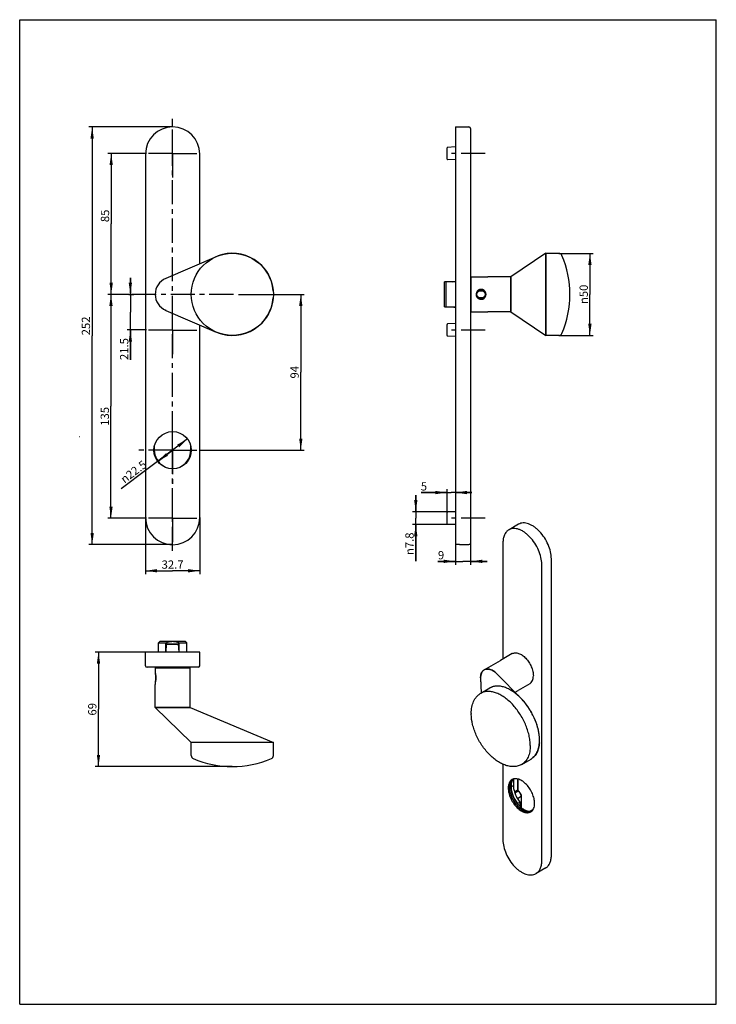
# Model space of a CAD drawing. Units: millimetres. Extents: x 0 to 210, y 0 to 297.
import ezdxf

# ---------------------------------------------------------------- set-up
doc = ezdxf.new("R2010")
doc.units = ezdxf.units.MM
doc.header["$LTSCALE"] = 19.36
doc.linetypes.add('CENTER', pattern=[0.6, 0.375, -0.075, 0.075, -0.075])
doc.linetypes.add('PHANTOM', pattern=[0.8, 0.45, -0.05, 0.1, -0.05, 0.1, -0.05])
doc.layers.get('0').update_dxf_attribs({"linetype": 'CONTINUOUS'})
for name, color, linetype in [('BOLZEN_2_SCHEWESS_VK8_BL5', 7, 'CONTINUOUS'), ('DECKKAPPE_HOCH_BL6', 7, 'CONTINUOUS'), ('DEFAULT_3', 7, 'PHANTOM'), ('KROEPFUNGSTEIL_BL2', 7, 'CONTINUOUS'), ('ROHRABSCHNITT_BL7', 7, 'CONTINUOUS'), ('S-AXIS', 7, 'CONTINUOUS'), ('X47000750_BL8', 7, 'CONTINUOUS'), ('X47004001_BL3', 7, 'CONTINUOUS'), ('X47004034_BL0', 7, 'CONTINUOUS'), ('X47004054_BL1', 7, 'CONTINUOUS'), ('X47400417_BL4', 7, 'CONTINUOUS')]:
    doc.layers.add(name, color=color, linetype=linetype)
doc.styles.get("Standard").update_dxf_attribs({"font": 'txt', "width": 0.8})
doc.styles.add('TEXTSTYLE_1', font='gdt', dxfattribs={"width": 0.8})
doc.dimstyles.new('DIMSTYLE_1', dxfattribs={"dimtxt": 2.5, "dimasz": 3.5, "dimexe": 0.18, "dimexo": 0.0625, "dimgap": 0.09, "dimtad": 1, "dimdec": 3, "dimlfac": 2, "dimdsep": 46, "dimtxsty": 'STANDARD', "dimblk": '_FILLED', "dimblk1": '_FILLED', "dimblk2": '_FILLED', "dimcen": 0.09, "dimclrt": 5, "dimadec": 0, "dimazin": 0, "dimtp": 0.5, "dimtm": 0.5, "dimtfac": 1, "dimtdec": 3, "dimtofl": 0, "dimtmove": 0, "dimatfit": 3, "dimldrblk": '_FILLED', "dimfxl": 1, "dimtolj": 1, "dimarcsym": 0})
doc.dimstyles.new('DIMSTYLE_2', dxfattribs={"dimtxt": 2.5, "dimasz": 3.5, "dimexe": 0.18, "dimexo": 0.0625, "dimgap": 0.09, "dimtad": 1, "dimdec": 3, "dimlfac": 2, "dimdsep": 46, "dimtxsty": 'STANDARD', "dimblk": '_FILLED', "dimblk1": '_FILLED', "dimblk2": '_FILLED', "dimcen": 0.09, "dimclrt": 5, "dimadec": 0, "dimazin": 0, "dimtp": 0.3, "dimtm": 0.3, "dimtfac": 1, "dimtdec": 3, "dimtofl": 0, "dimtmove": 0, "dimatfit": 3, "dimldrblk": '_FILLED', "dimfxl": 1, "dimtolj": 1, "dimarcsym": 0})
doc.dimstyles.new('DIMSTYLE_3', dxfattribs={"dimtxt": 2.5, "dimasz": 3.5, "dimexe": 0.18, "dimexo": 0.0625, "dimgap": 0.09, "dimtad": 1, "dimdec": 0, "dimlfac": 2, "dimdsep": 46, "dimtxsty": 'STANDARD', "dimblk": '_FILLED', "dimblk1": '_FILLED', "dimblk2": '_FILLED', "dimcen": 0.09, "dimclrt": 5, "dimadec": 0, "dimazin": 0, "dimtp": 0.2, "dimtm": 0.2, "dimtfac": 1, "dimtdec": 0, "dimtofl": 0, "dimtmove": 0, "dimatfit": 3, "dimldrblk": '_FILLED', "dimfxl": 1, "dimtolj": 1, "dimarcsym": 0})
doc.dimstyles.new('DIMSTYLE_4', dxfattribs={"dimtxt": 2.5, "dimasz": 3.5, "dimexe": 0.18, "dimexo": 0.0625, "dimgap": 0.09, "dimtad": 1, "dimdec": 3, "dimlfac": 2, "dimdsep": 46, "dimtxsty": 'STANDARD', "dimblk": '_FILLED', "dimblk1": '_FILLED', "dimblk2": '_FILLED', "dimcen": 0.09, "dimclrt": 5, "dimadec": 0, "dimazin": 0, "dimtp": 0.2, "dimtm": 0.2, "dimtfac": 1, "dimtdec": 3, "dimtofl": 0, "dimtmove": 0, "dimatfit": 3, "dimldrblk": '_FILLED', "dimfxl": 1, "dimtolj": 1, "dimarcsym": 0})
doc.dimstyles.new('DIMSTYLE_5', dxfattribs={"dimtxt": 2.5, "dimasz": 3.5, "dimexe": 0.18, "dimexo": 0.0625, "dimgap": 0.09, "dimtad": 1, "dimdec": 3, "dimlfac": 2, "dimdsep": 46, "dimtxsty": 'STANDARD', "dimblk": '_FILLED', "dimblk1": '_FILLED', "dimblk2": '_FILLED', "dimcen": 0.09, "dimclrt": 5, "dimadec": 0, "dimazin": 0, "dimtp": 0.1, "dimtm": 0.1, "dimtfac": 1, "dimtdec": 3, "dimtofl": 0, "dimtmove": 0, "dimatfit": 3, "dimldrblk": '_FILLED', "dimfxl": 1, "dimtolj": 1, "dimarcsym": 0})
doc.dimstyles.new('DIMSTYLE_6', dxfattribs={"dimtxt": 2.5, "dimasz": 3.5, "dimexe": 0.18, "dimexo": 0.0625, "dimgap": 0.09, "dimtad": 1, "dimdec": 3, "dimlfac": 2, "dimdsep": 46, "dimtxsty": 'STANDARD', "dimblk": '_FILLED', "dimblk1": '_FILLED', "dimblk2": '_FILLED', "dimcen": 0.09, "dimclrt": 5, "dimadec": 0, "dimazin": 0, "dimtp": 0.2, "dimtm": 0.2, "dimtfac": 1, "dimtdec": 3, "dimtofl": 0, "dimtmove": 0, "dimatfit": 3, "dimldrblk": '_FILLED', "dimfxl": 1, "dimtolj": 1, "dimarcsym": 0})
doc.dimstyles.new('DIMSTYLE_7', dxfattribs={"dimtxt": 2.5, "dimasz": 3.5, "dimexe": 0.18, "dimexo": 0.0625, "dimgap": 0.09, "dimtad": 1, "dimdec": 0, "dimlfac": 2, "dimdsep": 46, "dimtxsty": 'STANDARD', "dimblk": '_FILLED', "dimblk1": '_FILLED', "dimblk2": '_FILLED', "dimcen": 0.09, "dimclrt": 5, "dimadec": 0, "dimazin": 0, "dimtp": 0.3, "dimtm": 0.3, "dimtfac": 1, "dimtdec": 0, "dimtofl": 0, "dimtmove": 0, "dimatfit": 3, "dimldrblk": '_FILLED', "dimfxl": 1, "dimtolj": 1, "dimarcsym": 0})

# ---------------------------------------------------------------- blocks, each defined once
blk = doc.blocks.new('_FILLED')
at = {"color": 0, "linetype": 'BYBLOCK'}
blk.add_solid([(0, 0), (-1, 0.143), (-1, -0.143)], dxfattribs=at)
blk = doc.blocks.new('*D0')
at = {"color": 2, "linetype": 'CONTINUOUS'}
for p, q in [((46.09, 264.65), (20.84, 264.65)), ((21.84, 264.65), (21.84, 201.65)), ((21.84, 138.65), (21.84, 201.65)), ((46.09, 138.65), (20.84, 138.65))]:
    blk.add_line(p, q, dxfattribs=at)
at = {"color": 2, "linetype": 'CONTINUOUS', "xscale": 3.5, "yscale": 3.5, "zscale": 3.5}
for p, rotation in [((21.84, 264.65), 90), ((21.84, 138.65), 270)]:
    blk.add_blockref('_FILLED', p, dxfattribs=dict(at, rotation=rotation))
at = {"color": 5, "linetype": 'CONTINUOUS', "insert": (18.71, 204.63), "char_height": 2.5, "width": 5.7143, "attachment_point": 2, "rotation": 90, "line_spacing_factor": 0.9}
blk.add_mtext('252', dxfattribs=at)
blk = doc.blocks.new('*D1')
at = {"color": 2, "linetype": 'CONTINUOUS'}
for p, q in [((37.92, 146.82), (37.92, 129.77)), ((54.27, 146.82), (54.27, 129.77)), ((37.92, 130.77), (46.09, 130.77)), ((54.27, 130.77), (46.09, 130.77))]:
    blk.add_line(p, q, dxfattribs=at)
at = {"color": 2, "linetype": 'CONTINUOUS', "xscale": 3.5, "yscale": 3.5, "zscale": 3.5, "rotation": 180}
blk.add_blockref('_FILLED', (37.92, 130.77), dxfattribs=at)
at = {"color": 2, "linetype": 'CONTINUOUS', "xscale": 3.5, "yscale": 3.5, "zscale": 3.5}
blk.add_blockref('_FILLED', (54.27, 130.77), dxfattribs=at)
at = {"color": 5, "linetype": 'CONTINUOUS', "insert": (46.09, 133.89), "char_height": 2.5, "width": 7.1429, "attachment_point": 2, "line_spacing_factor": 0.9}
blk.add_mtext('32.7', dxfattribs=at)
blk = doc.blocks.new('*D2')
at = {"color": 2, "linetype": 'CONTINUOUS'}
for p, q in [((131.33, 146.82), (131.33, 132.61)), ((135.93, 146.82), (135.93, 132.61)), ((131.33, 133.61), (126.02, 133.61)), ((126.02, 133.61), (133.63, 133.61)), ((140.93, 133.61), (133.63, 133.61)), ((135.93, 133.61), (140.93, 133.61))]:
    blk.add_line(p, q, dxfattribs=at)
at = {"color": 2, "linetype": 'CONTINUOUS', "xscale": 3.5, "yscale": 3.5, "zscale": 3.5}
blk.add_blockref('_FILLED', (131.33, 133.61), dxfattribs=at)
at = {"color": 2, "linetype": 'CONTINUOUS', "xscale": 3.5, "yscale": 3.5, "zscale": 3.5, "rotation": 180}
blk.add_blockref('_FILLED', (135.93, 133.61), dxfattribs=at)
at = {"color": 5, "linetype": 'CONTINUOUS', "insert": (127.98, 136.73), "char_height": 2.5, "width": 1.9643, "attachment_point": 3, "line_spacing_factor": 0.9}
blk.add_mtext('9', dxfattribs=at)
blk = doc.blocks.new('*D3')
at = {"color": 2, "linetype": 'CONTINUOUS'}
for p, q in [((33.36, 214.15), (33.36, 219.15)), ((33.36, 219.15), (33.36, 208.77)), ((32.92, 214.15), (34.36, 214.15)), ((33.36, 194.35), (33.36, 208.77)), ((38.24, 203.4), (32.36, 203.4)), ((33.36, 203.4), (33.36, 194.35))]:
    blk.add_line(p, q, dxfattribs=at)
at = {"color": 2, "linetype": 'CONTINUOUS', "xscale": 3.5, "yscale": 3.5, "zscale": 3.5}
for p, rotation in [((33.36, 214.15), 270), ((33.36, 203.4), 90)]:
    blk.add_blockref('_FILLED', p, dxfattribs=dict(at, rotation=rotation))
at = {"color": 5, "linetype": 'CONTINUOUS', "insert": (30.24, 200.96), "char_height": 2.5, "width": 6.6071, "attachment_point": 3, "rotation": 90, "line_spacing_factor": 0.9}
blk.add_mtext('21.5', dxfattribs=at)
blk = doc.blocks.new('*D4')
at = {"color": 2, "linetype": 'CONTINUOUS'}
for p, q in [((38.24, 256.65), (26.58, 256.65)), ((27.58, 256.65), (27.58, 235.4)), ((27.58, 214.15), (27.58, 235.4)), ((32.92, 214.15), (26.58, 214.15))]:
    blk.add_line(p, q, dxfattribs=at)
at = {"color": 2, "linetype": 'CONTINUOUS', "xscale": 3.5, "yscale": 3.5, "zscale": 3.5}
for p, rotation in [((27.58, 256.65), 90), ((27.58, 214.15), 270)]:
    blk.add_blockref('_FILLED', p, dxfattribs=dict(at, rotation=rotation))
at = {"color": 5, "linetype": 'CONTINUOUS', "insert": (24.46, 237.83), "char_height": 2.5, "width": 3.75, "attachment_point": 2, "rotation": 90, "line_spacing_factor": 0.9}
blk.add_mtext('85', dxfattribs=at)
blk = doc.blocks.new('*D5')
at = {"color": 2, "linetype": 'CONTINUOUS'}
for p, q in [((32.92, 214.15), (26.52, 214.15)), ((27.52, 214.15), (27.52, 180.4)), ((27.52, 146.65), (27.52, 180.4)), ((38.24, 146.65), (26.52, 146.65))]:
    blk.add_line(p, q, dxfattribs=at)
at = {"color": 2, "linetype": 'CONTINUOUS', "xscale": 3.5, "yscale": 3.5, "zscale": 3.5}
for p, rotation in [((27.52, 214.15), 90), ((27.52, 146.65), 270)]:
    blk.add_blockref('_FILLED', p, dxfattribs=dict(at, rotation=rotation))
at = {"color": 5, "linetype": 'CONTINUOUS', "insert": (24.4, 177.35), "char_height": 2.5, "width": 5, "attachment_point": 2, "rotation": 90, "line_spacing_factor": 0.9}
blk.add_mtext('135', dxfattribs=at)
blk = doc.blocks.new('*D6')
at = {"color": 2, "linetype": 'CONTINUOUS'}
for p, q in [((65.99, 214.15), (85.74, 214.15)), ((84.74, 214.15), (84.74, 190.65)), ((84.74, 167.15), (84.74, 190.65)), ((54.19, 167.15), (85.74, 167.15))]:
    blk.add_line(p, q, dxfattribs=at)
at = {"color": 2, "linetype": 'CONTINUOUS', "xscale": 3.5, "yscale": 3.5, "zscale": 3.5}
for p, rotation in [((84.74, 214.15), 90), ((84.74, 167.15), 270)]:
    blk.add_blockref('_FILLED', p, dxfattribs=dict(at, rotation=rotation))
at = {"color": 5, "linetype": 'CONTINUOUS', "insert": (81.62, 190.65), "char_height": 2.5, "width": 3.9286, "attachment_point": 2, "rotation": 90, "line_spacing_factor": 0.9}
blk.add_mtext('94', dxfattribs=at)
blk = doc.blocks.new('*D7')
at = {"color": 2, "linetype": 'CONTINUOUS'}
for p, q in [((128.83, 148.3), (128.83, 155.37)), ((128.83, 154.37), (121.02, 154.37)), ((121.02, 154.37), (130.08, 154.37)), ((136.33, 154.37), (130.08, 154.37)), ((131.33, 154.37), (136.33, 154.37))]:
    blk.add_line(p, q, dxfattribs=at)
at = {"color": 2, "linetype": 'CONTINUOUS', "xscale": 3.5, "yscale": 3.5, "zscale": 3.5}
blk.add_blockref('_FILLED', (128.83, 154.37), dxfattribs=at)
at = {"color": 2, "linetype": 'CONTINUOUS', "xscale": 3.5, "yscale": 3.5, "zscale": 3.5, "rotation": 180}
blk.add_blockref('_FILLED', (131.33, 154.37), dxfattribs=at)
at = {"color": 5, "linetype": 'CONTINUOUS', "insert": (122.81, 157.49), "char_height": 2.5, "width": 1.7857, "attachment_point": 3, "line_spacing_factor": 0.9}
blk.add_mtext('5', dxfattribs=at)
blk = doc.blocks.new('*D8')
at = {"color": 2, "linetype": 'CONTINUOUS'}
for p, q in [((119.4, 148.6), (119.4, 153.6)), ((119.4, 153.6), (119.4, 146.65)), ((131.33, 148.6), (118.4, 148.6)), ((119.4, 133.63), (119.4, 146.65)), ((131.33, 144.7), (118.4, 144.7)), ((119.4, 144.7), (119.4, 133.63))]:
    blk.add_line(p, q, dxfattribs=at)
at = {"color": 2, "linetype": 'CONTINUOUS', "xscale": 3.5, "yscale": 3.5, "zscale": 3.5}
for p, rotation in [((119.4, 148.6), 270), ((119.4, 144.7), 90)]:
    blk.add_blockref('_FILLED', p, dxfattribs=dict(at, rotation=rotation))
at = {"color": 5, "linetype": 'CONTINUOUS', "insert": (116.27, 142.32), "char_height": 2.5, "width": 8.6905, "attachment_point": 3, "rotation": 90, "line_spacing_factor": 0.9, "style": 'TEXTSTYLE_1'}
blk.add_mtext('{\\Fgdt;n}\\Ftxt;7.8', dxfattribs=at)
blk = doc.blocks.new('*D9')
at = {"color": 2, "linetype": 'CONTINUOUS'}
for p, q in [((50.59, 170.53), (46.09, 167.15)), ((46.09, 167.15), (30.56, 155.46)), ((41.6, 163.76), (46.09, 167.15))]:
    blk.add_line(p, q, dxfattribs=at)
at = {"color": 2, "linetype": 'CONTINUOUS', "xscale": 3.5, "yscale": 3.5, "zscale": 3.5}
for p, rotation in [((50.59, 170.53), 36.9557203203), ((41.6, 163.76), 216.9557203203)]:
    blk.add_blockref('_FILLED', p, dxfattribs=dict(at, rotation=rotation))
at = {"color": 5, "linetype": 'CONTINUOUS', "insert": (37.05, 164.26), "char_height": 2.5, "width": 10.4762, "attachment_point": 3, "rotation": 36.9557, "line_spacing_factor": 0.9, "style": 'TEXTSTYLE_1'}
blk.add_mtext('{\\Fgdt;n}\\Ftxt;22.5', dxfattribs=at)
blk = doc.blocks.new('*D10')
at = {"color": 2, "linetype": 'CONTINUOUS'}
for p, q in [((37.92, 106.25), (22.75, 106.25)), ((23.75, 106.25), (23.75, 88.99)), ((23.75, 71.73), (23.75, 88.99)), ((64.09, 71.73), (22.75, 71.73))]:
    blk.add_line(p, q, dxfattribs=at)
at = {"color": 2, "linetype": 'CONTINUOUS', "xscale": 3.5, "yscale": 3.5, "zscale": 3.5}
for p, rotation in [((23.75, 106.25), 90), ((23.75, 71.73), 270)]:
    blk.add_blockref('_FILLED', p, dxfattribs=dict(at, rotation=rotation))
at = {"color": 5, "linetype": 'CONTINUOUS', "insert": (20.63, 88.99), "char_height": 2.5, "width": 3.9286, "attachment_point": 2, "rotation": 90, "line_spacing_factor": 0.9}
blk.add_mtext('69', dxfattribs=at)
blk = doc.blocks.new('*D11')
at = {"color": 2, "linetype": 'CONTINUOUS'}
for p, q in [((162.53, 226.52), (172.9, 226.52)), ((171.9, 226.52), (171.9, 214.15)), ((171.9, 201.77), (171.9, 214.15)), ((162.53, 201.77), (172.9, 201.77))]:
    blk.add_line(p, q, dxfattribs=at)
at = {"color": 2, "linetype": 'CONTINUOUS', "xscale": 3.5, "yscale": 3.5, "zscale": 3.5}
for p, rotation in [((171.9, 226.52), 90), ((171.9, 201.77), 270)]:
    blk.add_blockref('_FILLED', p, dxfattribs=dict(at, rotation=rotation))
at = {"color": 5, "linetype": 'CONTINUOUS', "insert": (168.78, 214.15), "char_height": 2.5, "width": 7.0833, "attachment_point": 2, "rotation": 90, "line_spacing_factor": 0.9, "style": 'TEXTSTYLE_1'}
blk.add_mtext('{\\Fgdt;n}\\Ftxt;50', dxfattribs=at)
blk = doc.blocks.new('X47004034_BL0', base_point=(96.32, 161.27))
at = {"layer": 'X47004034_BL0', "color": 7, "linetype": 'CENTER'}
for p, q in [((46.09, 256.65), (46.09, 264.5)), ((46.09, 256.65), (38.24, 256.65)), ((46.09, 256.65), (46.09, 248.8)), ((46.09, 256.65), (53.94, 256.65)), ((140.33, 256.65), (129.83, 256.65)), ((46.09, 203.4), (46.09, 211.25)), ((46.09, 203.4), (38.24, 203.4)), ((46.09, 203.4), (46.09, 195.55)), ((46.09, 203.4), (53.94, 203.4)), ((140.33, 203.4), (129.83, 203.4)), ((46.09, 146.65), (46.09, 154.5)), ((46.09, 146.65), (38.24, 146.65)), ((46.09, 146.65), (53.94, 146.65)), ((46.09, 146.65), (46.09, 138.8)), ((140.33, 146.65), (129.83, 146.65))]:
    blk.add_line(p, q, dxfattribs=at)
at = {"layer": 'X47004034_BL0', "color": 7, "linetype": 'CONTINUOUS'}
for centre, radius, start, end in [((149.84, 66.36), 1.95, 127.2718, 134.3117), ((150.22, 66.54), 1.99, 133.4906, 134.2968), ((153.5, 60.03), 1.98, 285.7374, 286.5751), ((153.52, 59.98), 1.94, 286.5597, 292.6074)]:
    blk.add_arc(centre, radius, start, end, dxfattribs=at)
for points, knots in [([(154.04, 58.11), (153.85, 58.06), (153.42, 58.01), (152.75, 58.1), (152.05, 58.35), (151.35, 58.75), (150.65, 59.29), (149.76, 60.18), (148.8, 61.51), (148.12, 63.01), (147.8, 64.23), (147.68, 65.1), (147.69, 65.91), (147.82, 66.64), (148.07, 67.27), (148.33, 67.61), (148.48, 67.75)], [0, 0, 0, 0, 0.046023, 0.09629, 0.15195, 0.213272, 0.279833, 0.350714, 0.499969, 0.649229, 0.720118, 0.786689, 0.848022, 0.903693, 0.95397, 1, 1, 1, 1]), ([(148.83, 67.96), (148.69, 67.82), (148.44, 67.5), (148.19, 66.91), (148.05, 66.22), (148.03, 65.31), (148.19, 64.19), (148.61, 62.9), (149.24, 61.63), (150.04, 60.48), (150.83, 59.65), (151.5, 59.11), (152.41, 58.51), (153.3, 58.2), (153.97, 58.25)], [0, 0, 0, 0, 0.04546, 0.094863, 0.149304, 0.209102, 0.307987, 0.415388, 0.527153, 0.638522, 0.74479, 0.794771, 0.842086, 1, 1, 1, 1]), ([(153.97, 58.25), (154, 58.25), (154.15, 58.26), (154.29, 58.29), (154.4, 58.32)], [0, 0, 0, 0, 0.254876, 1, 1, 1, 1])]:
    blk.add_open_spline(points, degree=3, knots=knots, dxfattribs=at)
blk = doc.blocks.new('X47004054_BL1', base_point=(97.87, 151.84))
at = {"layer": 'X47004054_BL1', "color": 7, "linetype": 'CONTINUOUS'}
for p, q in [((131.33, 264.65), (131.33, 138.78)), ((131.33, 264.65), (135.43, 264.65)), ((135.93, 264.15), (135.93, 139.15)), ((37.92, 256.47), (37.92, 146.82)), ((54.27, 223.39), (54.27, 256.47)), ((54.27, 146.82), (54.27, 204.91)), ((150.41, 144.82), (147.51, 143.14)), ((131.33, 138.78), (132.58, 138.78)), ((132.58, 138.78), (132.58, 138.65)), ((132.58, 138.65), (135.43, 138.65)), ((145.67, 139.2), (145.67, 104.15)), ((160.28, 44.87), (160.28, 134.4)), ((37.92, 102.15), (37.92, 106.25)), ((54.27, 106.25), (37.92, 106.25)), ((54.27, 102.15), (54.27, 106.25)), ((53.77, 101.65), (38.42, 101.65)), ((145.67, 72.42), (145.67, 49.67)), ((158.58, 41.13), (155.69, 39.45))]:
    blk.add_line(p, q, dxfattribs=at)
at = {"layer": 'X47004054_BL1', "color": 7, "linetype": 'CENTER'}
for q in [(46.09, 177.77), (35.47, 167.15), (56.72, 167.15), (46.09, 156.52)]:
    blk.add_line((46.09, 167.15), q, dxfattribs=at)
at = {"layer": 'X47004054_BL1', "color": 9, "linetype": 'CONTINUOUS'}
blk.add_line((157.38, 43.2), (157.38, 132.73), dxfattribs=at)
at = {"layer": 'X47004054_BL1', "color": 7, "linetype": 'CONTINUOUS'}
blk.add_circle((46.09, 167.15), 5.62, dxfattribs=at)
for centre, radius, start, end in [((46.09, 256.47), 8.18, 0, 180), ((135.43, 264.15), 0.5, 360, 90), ((46.09, 146.82), 8.18, 180, 360), ((135.43, 139.15), 0.5, 270, 0), ((38.42, 102.15), 0.5, 180, 270), ((53.77, 102.15), 0.5, 270, 360), ((149.79, 66.3), 1.98, 132.1341, 133.9868), ((149.75, 66.34), 1.93, 126.2443, 132.1473), ((153.44, 59.98), 1.98, 286.0146, 287.8656), ((153.45, 59.93), 1.93, 287.8524, 293.754)]:
    blk.add_arc(centre, radius, start, end, dxfattribs=at)
for points, knots in [([(147.51, 143.14), (147.36, 143.06), (147.08, 142.86), (146.57, 142.36), (146.08, 141.57), (145.74, 140.44), (145.67, 139.62), (145.67, 139.2)], [0, 0, 0, 0, 0.113236, 0.227727, 0.464771, 0.720485, 1, 1, 1, 1]), ([(160.28, 134.4), (160.28, 135.1), (160.08, 136.57), (159.35, 138.73), (158.23, 140.8), (157.02, 142.35), (155.93, 143.4), (155.09, 144.06), (154.25, 144.58), (153.4, 144.95), (152.58, 145.17), (151.79, 145.23), (151.06, 145.12), (150.61, 144.93), (150.41, 144.82)], [0, 0, 0, 0, 0.128623, 0.270153, 0.417244, 0.561526, 0.630177, 0.695316, 0.756312, 0.812794, 0.864736, 0.912549, 0.957159, 1, 1, 1, 1]), ([(148.43, 67.8), (148.25, 67.69), (147.9, 67.4), (147.53, 66.79), (147.31, 66.05), (147.27, 65.51), (147.27, 65.22)], [0, 0, 0, 0, 0.217773, 0.450953, 0.710193, 1, 1, 1, 1]), ([(148.41, 67.72), (148.28, 67.59), (148.05, 67.29), (147.8, 66.75), (147.65, 66.11), (147.62, 65.66), (147.62, 65.43)], [0, 0, 0, 0, 0.219421, 0.456376, 0.715938, 1, 1, 1, 1]), ([(147.62, 65.43), (147.62, 64.98), (147.74, 64.03), (148.18, 62.63), (148.88, 61.27), (149.77, 60.05), (150.79, 59.04), (151.73, 58.43), (152.48, 58.13), (153.01, 58.01), (153.51, 57.98), (153.83, 58.03), (153.98, 58.08)], [0, 0, 0, 0, 0.125664, 0.263577, 0.407517, 0.550278, 0.684836, 0.805561, 0.859842, 0.909983, 0.956416, 1, 1, 1, 1]), ([(155.22, 60.63), (155.22, 61.11), (155.09, 62.12), (154.59, 63.6), (153.81, 65.03), (152.83, 66.29), (151.87, 67.14), (151.07, 67.63), (150.49, 67.89), (149.92, 68.04), (149.38, 68.08), (148.88, 68), (148.57, 67.88), (148.43, 67.8)], [0, 0, 0, 0, 0.128646, 0.270202, 0.417319, 0.561627, 0.695262, 0.756268, 0.812761, 0.864712, 0.912533, 0.957151, 1, 1, 1, 1]), ([(147.27, 65.22), (147.27, 64.74), (147.4, 63.73), (147.9, 62.25), (148.68, 60.82), (149.66, 59.56), (150.62, 58.71), (151.42, 58.22), (152, 57.96), (152.57, 57.81), (153.11, 57.77), (153.61, 57.85), (153.92, 57.97), (154.06, 58.05)], [0, 0, 0, 0, 0.128646, 0.270202, 0.417319, 0.561627, 0.695262, 0.756268, 0.812761, 0.864712, 0.912533, 0.957151, 1, 1, 1, 1]), ([(154.06, 58.05), (154.24, 58.16), (154.59, 58.45), (154.96, 59.06), (155.18, 59.8), (155.22, 60.34), (155.22, 60.63)], [0, 0, 0, 0, 0.217773, 0.450953, 0.710193, 1, 1, 1, 1]), ([(145.67, 49.67), (145.67, 48.97), (145.86, 47.52), (146.59, 45.39), (147.7, 43.34), (148.89, 41.82), (149.97, 40.79), (150.81, 40.15), (151.66, 39.64), (152.52, 39.27), (153.37, 39.05), (154.2, 39), (154.98, 39.12), (155.46, 39.33), (155.69, 39.45)], [0, 0, 0, 0, 0.127648, 0.266805, 0.410952, 0.552391, 0.619894, 0.684233, 0.74494, 0.801839, 0.855099, 0.905264, 0.953209, 1, 1, 1, 1]), ([(158.58, 41.13), (158.72, 41.21), (158.98, 41.39), (159.44, 41.84), (159.9, 42.59), (160.21, 43.67), (160.28, 44.46), (160.28, 44.87)], [0, 0, 0, 0, 0.108163, 0.218365, 0.451368, 0.710417, 1, 1, 1, 1])]:
    blk.add_open_spline(points, degree=3, knots=knots, dxfattribs=at)
at = {"layer": 'X47004054_BL1', "color": 9, "linetype": 'CONTINUOUS'}
for points, knots in [([(157.38, 132.73), (157.38, 133.42), (157.18, 134.89), (156.45, 137.05), (155.33, 139.13), (154.12, 140.68), (153.03, 141.73), (152.19, 142.38), (151.35, 142.9), (150.5, 143.27), (149.68, 143.49), (148.89, 143.55), (148.16, 143.44), (147.71, 143.26), (147.51, 143.14)], [0, 0, 0, 0, 0.128622, 0.270152, 0.417243, 0.561525, 0.630177, 0.695316, 0.756311, 0.812794, 0.864735, 0.912548, 0.957159, 1, 1, 1, 1]), ([(155.69, 39.45), (155.82, 39.53), (156.08, 39.71), (156.54, 40.17), (157, 40.91), (157.32, 41.99), (157.38, 42.78), (157.38, 43.2)], [0, 0, 0, 0, 0.108163, 0.218366, 0.451369, 0.710418, 1, 1, 1, 1])]:
    blk.add_open_spline(points, degree=3, knots=knots, dxfattribs=at)
blk = doc.blocks.new('KROEPFUNGSTEIL_BL2', base_point=(99.71, 150.25))
at = {"layer": 'KROEPFUNGSTEIL_BL2', "color": 7, "linetype": 'CONTINUOUS'}
for p, q in [((158.58, 226.52), (148.08, 219.4)), ((158.58, 226.52), (158.58, 201.77)), ((59.19, 225.51), (44.01, 218.97)), ((148.08, 219.4), (148.08, 208.9)), ((44.01, 209.32), (59.19, 202.78)), ((148.08, 208.9), (158.58, 201.77)), ((138.94, 98.48), (138.94, 98.33)), ((138.94, 98.33), (139.08, 93.87)), ((151.08, 92.34), (143.98, 99.58)), ((40.84, 89.5), (51.72, 79)), ((51.34, 89.5), (40.84, 89.5)), ((51.34, 89.5), (76.47, 79)), ((76.47, 79), (51.72, 79))]:
    blk.add_line(p, q, dxfattribs=at)
at = {"layer": 'KROEPFUNGSTEIL_BL2', "color": 9, "linetype": 'CONTINUOUS'}
blk.add_line((138.94, 98.48), (139.08, 93.87), dxfattribs=at)
at = {"layer": 'KROEPFUNGSTEIL_BL2', "color": 7, "linetype": 'CONTINUOUS'}
for centre, radius, start, end in [((64.09, 214.15), 12.38, 4.6732, 110.6389), ((46.09, 214.15), 5.25, 113.318, 246.682), ((64.09, 214.15), 12.38, 249.3611, 355.3268), ((142.95, 98.54), 4, 171.8064, 173.6587), ((142.21, 98.68), 3.26, 164.1557, 166.4663), ((141.16, 99.12), 2.11, 142.9617, 146.0245), ((140.97, 99.29), 1.86, 131.7214, 134.8129), ((140.92, 99.35), 1.78, 120.0806, 131.7487), ((138.32, 79.81), 17.89, 44.4542, 44.8149), ((137.98, 79.48), 18.36, 42.592, 44.4454), ((144.45, 79.65), 12.26, 0.0209, 3.9731), ((145.87, 79.64), 10.84, 355.7741, 0.0646), ((152.09, 77.55), 4.12, 300.0002, 301.5616)]:
    blk.add_arc(centre, radius, start, end, dxfattribs=at)
for points, knots in [([(143.98, 99.58), (143.66, 99.9), (143.02, 100.46), (142.1, 100.94), (141.38, 101.12), (140.89, 101.15), (140.43, 101.08), (140.15, 100.96), (140.03, 100.89)], [0, 0, 0, 0, 0.304414, 0.571356, 0.689922, 0.799272, 0.90158, 1, 1, 1, 1]), ([(138.97, 98.98), (138.96, 98.94), (138.95, 98.78), (138.94, 98.61), (138.94, 98.48)], [0, 0, 0, 0, 0.244101, 1, 1, 1, 1]), ([(139.05, 99.44), (139.04, 99.41), (139.02, 99.3), (139, 99.19), (138.98, 99.11)], [0, 0, 0, 0, 0.245378, 1, 1, 1, 1]), ([(139.41, 100.3), (139.38, 100.25), (139.24, 100.02), (139.14, 99.77), (139.08, 99.57)], [0, 0, 0, 0, 0.238713, 1, 1, 1, 1]), ([(139.66, 100.61), (139.65, 100.59), (139.58, 100.52), (139.52, 100.45), (139.48, 100.4)], [0, 0, 0, 0, 0.247244, 1, 1, 1, 1]), ([(151.01, 92.42), (150.27, 93.15), (149.11, 94.14), (147.42, 95.13), (146.2, 95.65), (145.01, 95.96), (143.88, 96.04), (142.81, 95.89), (142.16, 95.64), (141.87, 95.48)], [0, 0, 0, 0, 0.303301, 0.441875, 0.570503, 0.689202, 0.798884, 0.901494, 1, 1, 1, 1]), ([(156.68, 80.5), (156.61, 81.49), (156.24, 83.53), (155.15, 86.51), (153.57, 89.37), (152.23, 91.11), (151.49, 91.91)], [0, 0, 0, 0, 0.23326, 0.485299, 0.744976, 1, 1, 1, 1]), ([(154.24, 74.05), (154.42, 74.15), (154.75, 74.4), (155.36, 74.99), (155.99, 75.94), (156.49, 77.31), (156.64, 78.32), (156.68, 78.84)], [0, 0, 0, 0, 0.110446, 0.222775, 0.458213, 0.715763, 1, 1, 1, 1])]:
    blk.add_open_spline(points, degree=3, knots=knots, dxfattribs=at)
blk = doc.blocks.new('X47004001_BL3', base_point=(97.69, 158.42))
at = {"layer": 'X47004001_BL3', "color": 7, "linetype": 'CONTINUOUS'}
for p, q in [((131.33, 258.6), (128.97, 258.47)), ((128.83, 254.97), (128.83, 258.32)), ((131.33, 254.7), (128.97, 254.82)), ((128.83, 201.72), (128.83, 205.07)), ((131.32, 205.35), (128.97, 205.22)), ((131.33, 201.45), (128.97, 201.57)), ((40.59, 168.32), (40.59, 167.15)), ((51.59, 167.15), (51.59, 168.32)), ((43.34, 162.38), (43.34, 162.24)), ((48.84, 162.24), (48.84, 162.38)), ((131.33, 148.6), (128.97, 148.47)), ((128.83, 144.97), (128.83, 148.32)), ((131.33, 144.7), (128.97, 144.82)), ((44.14, 106.25), (44.26, 108.61)), ((44.41, 108.75), (47.77, 108.75)), ((48.04, 106.25), (47.92, 108.61)), ((148.13, 66.57), (148.13, 65.62)), ((148.84, 67.96), (148.84, 66.03)), ((150.19, 67.96), (150.19, 64.67)), ((151.21, 62.76), (151.21, 59.34)), ((150.08, 60.61), (150.78, 61.02)), ((150.08, 60.61), (150.08, 60.49)), ((150.78, 61.02), (150.78, 59.73)), ((153.97, 58.36), (154.67, 58.77)), ((153.97, 58.25), (153.97, 58.36))]:
    blk.add_line(p, q, dxfattribs=at)
at = {"layer": 'X47004001_BL3', "color": 9, "linetype": 'CONTINUOUS'}
for p, q in [((44.26, 108.61), (47.92, 108.61)), ((148.13, 65.62), (148.84, 66.03)), ((150.12, 67.98), (150.12, 64.57)), ((150.12, 64.57), (149.18, 64.01)), ((150.27, 64.28), (149.27, 63.72)), ((151.14, 62.66), (150.08, 62.02)), ((151.14, 62.66), (151.14, 59.4))]:
    blk.add_line(p, q, dxfattribs=at)
at = {"layer": 'X47004001_BL3', "color": 7, "linetype": 'CONTINUOUS'}
for centre, radius, start, end in [((128.98, 258.32), 0.15, 93.0001, 180.002), ((128.98, 254.97), 0.15, 179.998, 266.9999), ((128.98, 205.07), 0.15, 93.0001, 180.002), ((128.98, 201.72), 0.15, 179.998, 266.9999), ((46.09, 167.15), 5.5, 180, 240), ((46.09, 167.15), 5.5, 300, 360), ((128.98, 148.32), 0.15, 93.0001, 180.002), ((128.98, 144.97), 0.15, 179.998, 266.9999), ((44.41, 108.6), 0.15, 90, 177), ((47.77, 108.6), 0.15, 3, 90), ((154.48, 60.93), 2.17, 275.096, 277.9478)]:
    blk.add_arc(centre, radius, start, end, dxfattribs=at)
at = {"layer": 'X47004001_BL3', "color": 9, "linetype": 'CONTINUOUS'}
for centre, radius, start, end in [((149.36, 62.98), 1.59, 51.6346, 54.8871), ((149.3, 62.91), 1.68, 50.9696, 51.6608)]:
    blk.add_arc(centre, radius, start, end, dxfattribs=at)
at = {"layer": 'X47004001_BL3', "color": 7, "linetype": 'CONTINUOUS'}
for points, knots in [([(148.13, 65.62), (148.13, 65.2), (148.24, 64.33), (148.63, 63.04), (149.24, 61.77), (149.78, 60.98), (150.08, 60.61)], [0, 0, 0, 0, 0.227973, 0.477544, 0.738772, 1, 1, 1, 1]), ([(148.84, 66.03), (148.84, 65.61), (148.94, 64.74), (149.34, 63.45), (149.95, 62.18), (150.49, 61.39), (150.78, 61.02)], [0, 0, 0, 0, 0.227973, 0.477544, 0.738772, 1, 1, 1, 1]), ([(150.19, 64.67), (150.19, 64.65), (150.2, 64.6), (150.23, 64.5), (150.27, 64.42), (150.31, 64.38)], [0, 0, 0, 0, 0.194883, 0.446559, 1, 1, 1, 1]), ([(150.31, 64.38), (150.31, 64.37), (150.33, 64.35), (150.34, 64.34), (150.35, 64.33)], [0, 0, 0, 0, 0.260778, 1, 1, 1, 1]), ([(150.35, 64.33), (150.36, 64.32), (150.37, 64.31), (150.39, 64.3), (150.4, 64.29)], [0, 0, 0, 0, 0.270372, 1, 1, 1, 1]), ([(150.4, 64.29), (150.52, 64.21), (150.74, 64), (150.99, 63.62), (151.17, 63.2), (151.21, 62.9), (151.21, 62.76)], [0, 0, 0, 0, 0.245185, 0.504687, 0.76149, 1, 1, 1, 1]), ([(153.97, 58.36), (154.02, 58.37), (154.24, 58.4), (154.45, 58.46), (154.6, 58.52)], [0, 0, 0, 0, 0.256525, 1, 1, 1, 1])]:
    blk.add_open_spline(points, degree=3, knots=knots, dxfattribs=at)
at = {"layer": 'X47004001_BL3', "color": 9, "linetype": 'CONTINUOUS'}
for points, knots in [([(150.19, 64.67), (150.19, 64.65), (150.17, 64.61), (150.14, 64.58), (150.12, 64.57)], [0, 0, 0, 0, 0.450649, 1, 1, 1, 1]), ([(150.12, 64.57), (150.12, 64.52), (150.16, 64.4), (150.23, 64.31), (150.27, 64.28)], [0, 0, 0, 0, 0.493438, 1, 1, 1, 1]), ([(150.4, 64.29), (150.38, 64.3), (150.33, 64.31), (150.3, 64.29), (150.27, 64.28)], [0, 0, 0, 0, 0.431812, 1, 1, 1, 1]), ([(150.36, 64.22), (150.48, 64.12), (150.69, 63.9), (150.94, 63.51), (151.1, 63.09), (151.14, 62.8), (151.14, 62.66)], [0, 0, 0, 0, 0.248474, 0.511113, 0.767834, 1, 1, 1, 1]), ([(151.21, 62.76), (151.21, 62.74), (151.2, 62.7), (151.16, 62.67), (151.14, 62.66)], [0, 0, 0, 0, 0.450649, 1, 1, 1, 1])]:
    blk.add_open_spline(points, degree=3, knots=knots, dxfattribs=at)
blk = doc.blocks.new('X47400417_BL4', base_point=(86.58, 162.08))
at = {"layer": 'X47400417_BL4', "color": 7, "linetype": 'CONTINUOUS'}
for p, q in [((128.08, 210.4), (128.08, 217.9)), ((131.33, 217.9), (128.08, 217.9)), ((128.58, 210.4), (128.58, 217.9)), ((128.08, 210.4), (131.33, 210.4)), ((41.84, 109), (42.34, 109.5)), ((41.84, 106.25), (41.84, 109)), ((41.84, 109), (44.09, 109)), ((42.34, 109.5), (49.84, 109.5)), ((44.09, 106.25), (44.09, 109)), ((48.09, 106.25), (48.09, 109)), ((48.09, 109), (50.34, 109)), ((50.34, 109), (49.84, 109.5)), ((50.34, 106.25), (50.34, 109))]:
    blk.add_line(p, q, dxfattribs=at)
for points, knots in [([(44.09, 109), (44.25, 109.08), (44.57, 109.21), (45.06, 109.38), (45.57, 109.48), (45.92, 109.5), (46.09, 109.5)], [0, 0, 0, 0, 0.250039, 0.500053, 0.750035, 1, 1, 1, 1]), ([(46.09, 109.5), (46.26, 109.5), (46.61, 109.48), (47.12, 109.38), (47.62, 109.21), (47.93, 109.08), (48.09, 109)], [0, 0, 0, 0, 0.249966, 0.499948, 0.749962, 1, 1, 1, 1])]:
    blk.add_open_spline(points, degree=3, knots=knots, dxfattribs=at)
blk = doc.blocks.new('BOLZEN_2_SCHEWESS_VK8_BL5', base_point=(97.85, 157.02))
at = {"layer": 'BOLZEN_2_SCHEWESS_VK8_BL5', "color": 7, "linetype": 'CONTINUOUS'}
for p, q in [((130.48, 217.9), (131.33, 218.12)), ((135.93, 218.15), (136.08, 218.15)), ((136.08, 208.9), (136.08, 219.4)), ((136.08, 219.4), (141.08, 219.4)), ((139.82, 215.15), (138.34, 215.15)), ((139.82, 213.14), (138.34, 213.14)), ((130.48, 210.4), (131.33, 210.17)), ((135.93, 210.15), (136.08, 210.15)), ((136.08, 208.9), (141.08, 208.9)), ((148.51, 105.79), (144.98, 103.74)), ((40.84, 101.5), (40.84, 99.75)), ((40.84, 101.5), (51.34, 101.5)), ((42.09, 101.65), (42.09, 101.5)), ((50.09, 101.65), (50.09, 101.5)), ((51.34, 101.5), (51.34, 96.5)), ((40.84, 97.25), (40.84, 96.5)), ((153.76, 96.69), (150.23, 94.65))]:
    blk.add_line(p, q, dxfattribs=at)
blk.add_circle((139.08, 214.15), 1.25, dxfattribs=at)
at = {"layer": 'BOLZEN_2_SCHEWESS_VK8_BL5', "color": 2, "linetype": 'CONTINUOUS'}
for centre, start, end in [((139.08, 214.15), 165.0097, 90), ((139.08, 214.14), 90.0111, 104.8817)]:
    blk.add_arc(centre, 1.5, start, end, dxfattribs=at)
at = {"layer": 'BOLZEN_2_SCHEWESS_VK8_BL5', "color": 7, "linetype": 'CONTINUOUS'}
for points, knots in [([(148.51, 105.79), (148.64, 105.86), (148.93, 105.98), (149.4, 106.05), (149.9, 106.01), (150.64, 105.82), (151.58, 105.3), (152.62, 104.38), (153.53, 103.21), (154.26, 101.87), (154.73, 100.49), (154.85, 99.54), (154.85, 99.1)], [0, 0, 0, 0, 0.042861, 0.087489, 0.135325, 0.187289, 0.304554, 0.438225, 0.582569, 0.729729, 0.871311, 1, 1, 1, 1]), ([(40.84, 99.75), (40.87, 99.63), (40.95, 99.22), (40.99, 98.8), (40.99, 98.5)], [0, 0, 0, 0, 0.296423, 1, 1, 1, 1]), ([(40.99, 98.5), (40.99, 98.21), (40.95, 97.79), (40.87, 97.38), (40.84, 97.25)], [0, 0, 0, 0, 0.70358, 1, 1, 1, 1]), ([(153.76, 96.69), (153.94, 96.79), (154.26, 97.07), (154.61, 97.63), (154.81, 98.32), (154.85, 98.83), (154.85, 99.1)], [0, 0, 0, 0, 0.217785, 0.450915, 0.7103, 1, 1, 1, 1])]:
    blk.add_open_spline(points, degree=3, knots=knots, dxfattribs=at)
at = {"layer": 'BOLZEN_2_SCHEWESS_VK8_BL5', "color": 2, "linetype": 'CONTINUOUS'}
for points, knots in [([(40.84, 100), (40.84, 100), (40.86, 99.95), (40.91, 99.74), (40.99, 99.4), (41.05, 98.97), (41.06, 98.66), (41.06, 98.5)], [0, 0, 0, 0, 0.199989, 0.399992, 0.599995, 0.799997, 1, 1, 1, 1]), ([(41.06, 98.5), (41.06, 98.35), (41.05, 98.04), (40.99, 97.61), (40.91, 97.27), (40.86, 97.05), (40.84, 97), (40.84, 97)], [0, 0, 0, 0, 0.199997, 0.399995, 0.599992, 0.799989, 1, 1, 1, 1])]:
    blk.add_open_spline(points, degree=3, knots=knots, dxfattribs=at)
blk = doc.blocks.new('DECKKAPPE_HOCH_BL6', base_point=(107.62, 149.12))
at = {"layer": 'DECKKAPPE_HOCH_BL6', "color": 7, "linetype": 'CONTINUOUS'}
for p, q in [((158.58, 201.77), (158.58, 226.52)), ((162.53, 226.52), (158.58, 226.52)), ((162.53, 201.77), (158.58, 201.77)), ((138.98, 93.81), (141.77, 95.42)), ((76.47, 79), (51.72, 79)), ((51.72, 75.05), (51.72, 79)), ((76.47, 75.05), (76.47, 79)), ((151.35, 72.38), (154.14, 73.99))]:
    blk.add_line(p, q, dxfattribs=at)
blk.add_circle((64.09, 214.15), 12.38, dxfattribs=at)
for centre, radius, start, end in [((162.53, 225.52), 1, 23.094, 90), ((135.85, 214.15), 30, 336.906, 23.094), ((162.53, 202.77), 1, 270, 336.906), ((137.94, 79.45), 18.41, 42.593, 44.4476), ((147.98, 87.74), 11.86, 180.0027, 181.0416), ((145.64, 79.65), 11.06, 355.8162, 0.0203), ((52.72, 75.05), 1, 180, 246.906), ((75.47, 75.05), 1, 293.094, 360), ((64.09, 101.73), 30, 246.906, 293.094), ((152.08, 77.57), 4.13, 300, 301.5556)]:
    blk.add_arc(centre, radius, start, end, dxfattribs=at)
for points, knots in [([(151.08, 92.34), (150.7, 92.73), (149.92, 93.46), (148.68, 94.39), (147.42, 95.13), (146.18, 95.66), (144.96, 95.97), (143.8, 96.04), (142.72, 95.87), (142.07, 95.59), (141.77, 95.42)], [0, 0, 0, 0, 0.156318, 0.304497, 0.44323, 0.571791, 0.69021, 0.799473, 0.901677, 1, 1, 1, 1]), ([(136.12, 87.74), (136.12, 88.38), (136.22, 89.63), (136.67, 91.11), (137.22, 92.13), (137.71, 92.8), (138.3, 93.37), (138.74, 93.68), (138.98, 93.81)], [0, 0, 0, 0, 0.276543, 0.531177, 0.652106, 0.769873, 0.885392, 1, 1, 1, 1]), ([(156.71, 79.65), (156.71, 80.16), (156.64, 81.19), (156.37, 82.77), (155.92, 84.39), (155.1, 86.56), (153.72, 89.17), (152.28, 91.05), (151.49, 91.91)], [0, 0, 0, 0, 0.111034, 0.229017, 0.352714, 0.48068, 0.742354, 1, 1, 1, 1]), ([(151.35, 72.38), (151.01, 72.18), (150.27, 71.87), (149.07, 71.67), (147.81, 71.74), (146.52, 72.06), (145.23, 72.6), (143.94, 73.35), (142.69, 74.3), (141.07, 75.82), (139.27, 78.07), (137.85, 80.61), (137, 82.76), (136.38, 84.86), (136.14, 86.47), (136.12, 87.52)], [0, 0, 0, 0, 0.047938, 0.096836, 0.147642, 0.201191, 0.25806, 0.318484, 0.382361, 0.449297, 0.58955, 0.732789, 0.803275, 0.871791, 1, 1, 1, 1]), ([(156.68, 78.84), (156.64, 78.32), (156.49, 77.31), (155.99, 75.94), (155.36, 74.99), (154.75, 74.4), (154.42, 74.15), (154.24, 74.05)], [0, 0, 0, 0, 0.284299, 0.541809, 0.777237, 0.889562, 1, 1, 1, 1])]:
    blk.add_open_spline(points, degree=3, knots=knots, dxfattribs=at)
at = {"layer": 'DECKKAPPE_HOCH_BL6', "color": 9, "linetype": 'CONTINUOUS'}
for points, knots in [([(153.91, 78.04), (153.91, 78.55), (153.84, 79.61), (153.56, 81.22), (153.09, 82.87), (152.24, 85.09), (150.81, 87.73), (148.98, 90.08), (147.33, 91.67), (146.07, 92.66), (144.78, 93.44), (143.5, 94.01), (142.26, 94.34), (141.06, 94.43), (139.95, 94.27), (139.28, 93.99), (138.98, 93.81)], [0, 0, 0, 0, 0.062407, 0.128781, 0.198401, 0.270409, 0.417448, 0.56168, 0.630307, 0.695423, 0.756397, 0.81286, 0.864783, 0.912579, 0.957174, 1, 1, 1, 1]), ([(153.91, 78.04), (153.91, 77.41), (153.82, 76.22), (153.41, 74.82), (152.9, 73.87), (152.46, 73.27), (151.94, 72.77), (151.55, 72.49), (151.35, 72.38)], [0, 0, 0, 0, 0.28941, 0.54829, 0.667743, 0.78177, 0.891904, 1, 1, 1, 1])]:
    blk.add_open_spline(points, degree=3, knots=knots, dxfattribs=at)
blk = doc.blocks.new('ROHRABSCHNITT_BL7', base_point=(95.53, 154.45))
at = {"layer": 'ROHRABSCHNITT_BL7', "color": 7, "linetype": 'CONTINUOUS'}
for p, q in [((148.08, 219.4), (141.08, 219.4)), ((148.08, 208.9), (148.08, 219.4)), ((148.08, 208.9), (141.08, 208.9)), ((140.03, 100.89), (144.98, 103.74)), ((40.84, 89.5), (40.84, 96.5)), ((51.34, 89.5), (51.34, 96.5)), ((149.32, 94.13), (150.23, 94.65)), ((40.84, 89.5), (51.34, 89.5))]:
    blk.add_line(p, q, dxfattribs=at)
for centre, radius, start, end in [((46.09, 214.15), 5.25, 113.3215, 246.6785), ((142.95, 98.54), 4.01, 171.827, 173.6766), ((142.18, 98.69), 3.22, 164.1346, 166.4684), ((141.15, 99.14), 2.09, 142.9714, 146.0595), ((140.97, 99.29), 1.85, 131.6835, 134.7793), ((140.92, 99.35), 1.78, 120.0727, 131.7076)]:
    blk.add_arc(centre, radius, start, end, dxfattribs=at)
for points, knots in [([(140.03, 100.89), (140.14, 100.95), (140.4, 101.06), (140.81, 101.14), (141.26, 101.13), (141.91, 101), (142.76, 100.62), (143.36, 100.15), (143.66, 99.88)], [0, 0, 0, 0, 0.100578, 0.204544, 0.314779, 0.433276, 0.698179, 1, 1, 1, 1]), ([(138.94, 98.48), (138.94, 98.53), (138.94, 98.69), (138.95, 98.86), (138.97, 98.98)], [0, 0, 0, 0, 0.255636, 1, 1, 1, 1]), ([(138.98, 99.11), (138.99, 99.14), (139.01, 99.25), (139.03, 99.36), (139.05, 99.44)], [0, 0, 0, 0, 0.254694, 1, 1, 1, 1]), ([(139.08, 99.57), (139.1, 99.64), (139.18, 99.89), (139.3, 100.14), (139.41, 100.3)], [0, 0, 0, 0, 0.262808, 1, 1, 1, 1]), ([(139.48, 100.4), (139.49, 100.42), (139.55, 100.49), (139.61, 100.56), (139.66, 100.61)], [0, 0, 0, 0, 0.253107, 1, 1, 1, 1])]:
    blk.add_open_spline(points, degree=3, knots=knots, dxfattribs=at)
blk = doc.blocks.new('X47000750_BL8', base_point=(90.71, 156.32))
at = {"layer": 'X47000750_BL8', "color": 2, "linetype": 'CONTINUOUS'}
for centre, radius, start, end in [((139.08, 214.15), 1.5, 0, 284.9337), ((139.09, 214.14), 1.49, 345.1232, 0.0513)]:
    blk.add_arc(centre, radius, start, end, dxfattribs=at)
blk.add_open_spline([(40.84, 100), (40.84, 100), (40.85, 99.98), (40.88, 99.85), (40.94, 99.64), (40.99, 99.36), (41.03, 99.04), (41.06, 98.68), (41.06, 98.33), (41.03, 97.97), (40.99, 97.65), (40.94, 97.37), (40.88, 97.16), (40.85, 97.03), (40.84, 97), (40.84, 97)], degree=3, dxfattribs=at)

msp = doc.modelspace()

# ---------------------------------------------------------------- linework, layer by layer
at = {"color": 7, "linetype": 'CONTINUOUS'}
for p, q in [((0, 0), (0, 297)), ((0, 297), (210, 297)), ((210, 0), (210, 297)), ((0, 0), (210, 0))]:
    msp.add_line(p, q, dxfattribs=at)
at = {"layer": 'DEFAULT_3', "color": 8, "linetype": 'PHANTOM'}
msp.add_line((18.00199, 171.14615), (17.94079, 171.14615), dxfattribs=at)
at = {"layer": 'S-AXIS', "color": 7, "linetype": 'CENTER'}
for p, q in [((46.09079, 136.79678), (46.09079, 267.13065)), ((64.41235, 214.14615), (32.91579, 214.14615))]:
    msp.add_line(p, q, dxfattribs=at)

# ---------------------------------------------------------------- block references
at = {"layer": 'BOLZEN_2_SCHEWESS_VK8_BL5'}
msp.add_blockref('BOLZEN_2_SCHEWESS_VK8_BL5', (97.84568, 157.0239), dxfattribs=at)
at = {"layer": 'DECKKAPPE_HOCH_BL6'}
msp.add_blockref('DECKKAPPE_HOCH_BL6', (107.62231, 149.11517), dxfattribs=at)
at = {"layer": 'KROEPFUNGSTEIL_BL2'}
msp.add_blockref('KROEPFUNGSTEIL_BL2', (99.70981, 150.25487), dxfattribs=at)
at = {"layer": 'ROHRABSCHNITT_BL7'}
msp.add_blockref('ROHRABSCHNITT_BL7', (95.53425, 154.45009), dxfattribs=at)
at = {"layer": 'X47000750_BL8'}
msp.add_blockref('X47000750_BL8', (90.70981, 156.32489), dxfattribs=at)
at = {"layer": 'X47004001_BL3'}
msp.add_blockref('X47004001_BL3', (97.68584, 158.42114), dxfattribs=at)
at = {"layer": 'X47004034_BL0'}
msp.add_blockref('X47004034_BL0', (96.31862, 161.26566), dxfattribs=at)
at = {"layer": 'X47004054_BL1'}
msp.add_blockref('X47004054_BL1', (97.8717, 151.83684), dxfattribs=at)
at = {"layer": 'X47400417_BL4'}
msp.add_blockref('X47400417_BL4', (86.58481, 162.07509), dxfattribs=at)

# ---------------------------------------------------------------- dimensions: what is measured, and where the dimension line sits
at = {"color": 2, "linetype": 'CONTINUOUS'}
for base, p1, p2, angle, dimstyle, picture, middle in [((21.83963, 264.64615), (46.09079, 138.64615), (46.09079, 264.64615), 90, 'DIMSTYLE_1', '*D0', (21.24484, 202.07743)), ((27.58189, 256.64615), (32.91579, 214.14615), (38.24079, 256.64615), 90, 'DIMSTYLE_2', '*D4', (26.54703, 236.15006)), ((33.36333, 203.39615), (34.36333, 214.14615), (38.24079, 203.39615), 270, 'DIMSTYLE_4', '*D3', (34.44882, 191.74824)), ((27.52167, 214.14615), (38.24079, 146.64615), (32.91579, 214.14615), 90, 'DIMSTYLE_1', '*D5', (26.76685, 175.11701)), ((84.74103, 167.14615), (65.98571, 214.14615), (54.18993, 167.14615), 270, 'DIMSTYLE_2', '*D6', (83.74618, 188.89008)), ((23.75137, 71.73004), (37.91579, 106.25403), (64.09079, 71.73004), 270, 'DIMSTYLE_7', '*D10', (22.75652, 87.23597))]:
    dim = msp.add_linear_dim(base=base, p1=p1, p2=p2, angle=angle, dimstyle=dimstyle, dxfattribs=at)
    dim.commit()
    dim.dimension.update_dxf_attribs({"geometry": picture, "text_midpoint": middle, "dimtype": 160})
for base, p1, p2, dimstyle, picture, middle in [((171.9015604237, 201.7711462636), (162.528825745, 226.5211462636), (162.528825745, 201.7711462636), 'DIMSTYLE_7', '*D11', (170.8200241189, 212.5630271718)), ((119.39955, 144.69615), (131.32883, 148.59615), (131.32883, 144.69615), 'DIMSTYLE_4', '*D8', (119.47154, 134.0883))]:
    dim = msp.add_linear_dim(base=base, p1=p1, p2=p2, angle=270, text='%%c<>', dimstyle=dimstyle, dxfattribs=at)
    dim.commit()
    dim.dimension.update_dxf_attribs({"geometry": picture, "text_midpoint": middle, "dimtype": 160})
dim = msp.add_diameter_dim_2p(p1=(41.59585, 163.76441), p2=(50.58573, 170.52788), dimstyle='DIMSTYLE_6', dxfattribs=at)
dim.commit()
dim.dimension.update_dxf_attribs({"geometry": '*D9', "text_midpoint": (29.6896, 163.65243), "dimtype": 163})
for base, p1, p2, dimstyle, picture, middle in [((131.32883, 154.36625), (128.82883, 148.29615), (131.32883, 146.82115), 'DIMSTYLE_5', '*D7', (120.1277, 156.24125)), ((54.26579, 130.76509), (37.91579, 146.82115), (54.26579, 146.82115), 'DIMSTYLE_2', '*D1', (42.51936, 132.64009)), ((135.92883, 133.60993), (131.32883, 146.82115), (135.92883, 146.82115), 'DIMSTYLE_3', '*D2', (125.034, 135.48493))]:
    dim = msp.add_linear_dim(base=base, p1=p1, p2=p2, dimstyle=dimstyle, dxfattribs=at)
    dim.commit()
    dim.dimension.update_dxf_attribs({"geometry": picture, "text_midpoint": middle, "dimtype": 160})

doc.saveas('drawing.dxf')
